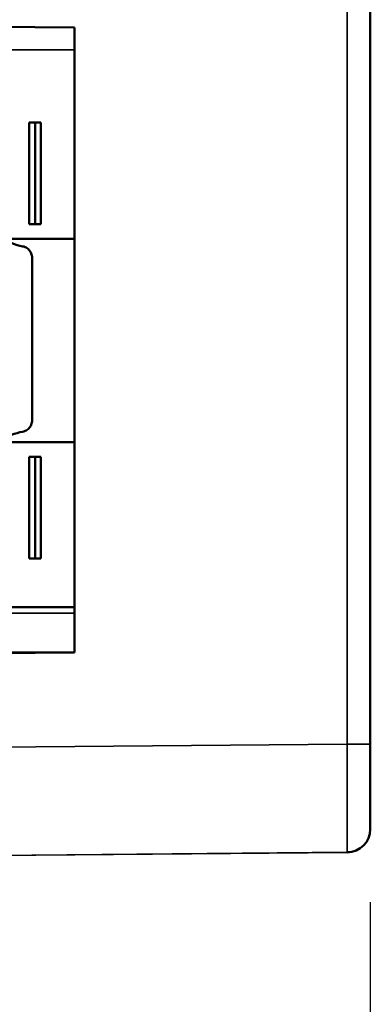
# Paper-space layout 'Layout1' of a CAD drawing. Units: inches. Extents: x 0 to 16.7, y 10.7 to 21.6.
# Drawn here: x 5.7 to 6, y 16.6 to 17.4 of the extents above; entities that cross this region are included whole.
import ezdxf

# ---------------------------------------------------------------- set-up
doc = ezdxf.new("R2010")
doc.units = ezdxf.units.IN
doc.header["$MEASUREMENT"] = 0
for name, color, linetype, lineweight in [('Dimension (ANSI)', 7, 'Continuous', 25), ('Visible (ANSI)', 7, 'Continuous', 50), ('Visible Narrow (ANSI)', 7, 'Continuous', 35)]:
    doc.layers.add(name, color=color, linetype=linetype, lineweight=lineweight)
doc.styles.add('Note Text (ANSI)', font='calibril.ttf')
doc.dimstyles.new('Default (ANSI)-02', dxfattribs={"dimtxt": 0.125, "dimasz": 0.098425, "dimexe": 0.06, "dimexo": 0.063, "dimgap": 0.031496, "dimtad": 0, "dimtoh": 1, "dimrnd": 1e-08, "dimzin": 4, "dimdsep": 46, "dimtxsty": 'Note Text (ANSI)', "dimcen": 0.09, "dimdle": 0.393701, "dimclrd": 256, "dimclre": 256, "dimclrt": 256, "dimadec": 0, "dimazin": 1, "dimtfac": 0.96, "dimtofl": 0, "dimtmove": 0, "dimatfit": 3, "dimfxl": 1, "dimtolj": 1, "dimtzin": 4, "dimlwd": -1, "dimlwe": -1, "dimarcsym": 0})

# ---------------------------------------------------------------- blocks, each defined once
blk = doc.blocks.new('*D29')
at = {"layer": 'Defpoints', "color": 0, "transparency": 16777216}
for p in [(4.22396, 16.74834), (6.01996, 16.74596), (6.01996, 15.40977)]:
    blk.add_point(p, dxfattribs=at)
at = {"layer": 'Dimension (ANSI)', "transparency": 16777216}
for p, q in [((4.22396, 16.68534), (4.22396, 15.34977)), ((6.01996, 16.68296), (6.01996, 15.34977)), ((4.32239, 15.40977), (4.63475, 15.40977)), ((5.92154, 15.40977), (5.12197, 15.40977))]:
    blk.add_line(p, q, dxfattribs=at)
for points in [[(4.32239, 15.42617), (4.32239, 15.39336), (4.22396, 15.40977)], [(5.92154, 15.42617), (5.92154, 15.39336), (6.01996, 15.40977)]]:
    blk.add_solid(points, dxfattribs=at)
at = {"layer": 'Dimension (ANSI)', "transparency": 16777216, "char_height": 0.125, "attachment_point": 2, "style": 'Note Text (ANSI)'}
for s, insert in [('\\A1; 1.80', (4.87836, 15.56896)), ('\\A1;[45.6]', (4.87836, 15.37827))]:
    blk.add_mtext(s, dxfattribs=dict(at, insert=insert))
blk = doc.blocks.new('*D30')
at = {"layer": 'Defpoints', "color": 0, "transparency": 16777216}
for p in [(6.01996, 16.74596), (4.59596, 15.96794), (6.01996, 15.82351)]:
    blk.add_point(p, dxfattribs=at)
at = {"layer": 'Dimension (ANSI)', "transparency": 16777216}
for p, q in [((6.01996, 16.68296), (6.01996, 15.76351)), ((4.59596, 15.90494), (4.59596, 15.76351)), ((4.69439, 15.82351), (5.16729, 15.82351)), ((5.92154, 15.82351), (5.65451, 15.82351))]:
    blk.add_line(p, q, dxfattribs=at)
for points in [[(4.69439, 15.83991), (4.69439, 15.8071), (4.59596, 15.82351)], [(5.92154, 15.83991), (5.92154, 15.8071), (6.01996, 15.82351)]]:
    blk.add_solid(points, dxfattribs=at)
at = {"layer": 'Dimension (ANSI)', "transparency": 16777216, "char_height": 0.125, "attachment_point": 2, "style": 'Note Text (ANSI)'}
for s, insert in [('\\A1; 1.42', (5.4109, 15.98173)), ('\\A1;[36.2]', (5.4109, 15.79201))]:
    blk.add_mtext(s, dxfattribs=dict(at, insert=insert))
blk = doc.blocks.new('*D40')
at = {"layer": 'Defpoints', "color": 0, "transparency": 16777216}
for p in [(4.22396, 16.74834), (6.01996, 16.74596), (6.01996, 15.40977)]:
    blk.add_point(p, dxfattribs=at)
at = {"layer": 'Dimension (ANSI)', "transparency": 16777216}
for p, q in [((4.22396, 16.68534), (4.22396, 15.34977)), ((6.01996, 16.68296), (6.01996, 15.34977)), ((4.32239, 15.40977), (4.63475, 15.40977)), ((5.92154, 15.40977), (5.12197, 15.40977))]:
    blk.add_line(p, q, dxfattribs=at)
for points in [[(4.32239, 15.42617), (4.32239, 15.39336), (4.22396, 15.40977)], [(5.92154, 15.42617), (5.92154, 15.39336), (6.01996, 15.40977)]]:
    blk.add_solid(points, dxfattribs=at)
at = {"layer": 'Dimension (ANSI)', "transparency": 16777216, "char_height": 0.125, "attachment_point": 2, "style": 'Note Text (ANSI)'}
for s, insert in [('\\A1; 1.80', (4.87836, 15.56896)), ('\\A1;[45.6]', (4.87836, 15.37827))]:
    blk.add_mtext(s, dxfattribs=dict(at, insert=insert))
blk = doc.blocks.new('*D41')
at = {"layer": 'Defpoints', "color": 0, "transparency": 16777216}
for p in [(6.01996, 16.74596), (4.59596, 15.96794), (6.01996, 15.82351)]:
    blk.add_point(p, dxfattribs=at)
at = {"layer": 'Dimension (ANSI)', "transparency": 16777216}
for p, q in [((6.01996, 16.68296), (6.01996, 15.76351)), ((4.59596, 15.90494), (4.59596, 15.76351)), ((4.69439, 15.82351), (5.16729, 15.82351)), ((5.92154, 15.82351), (5.65451, 15.82351))]:
    blk.add_line(p, q, dxfattribs=at)
for points in [[(4.69439, 15.83991), (4.69439, 15.8071), (4.59596, 15.82351)], [(5.92154, 15.83991), (5.92154, 15.8071), (6.01996, 15.82351)]]:
    blk.add_solid(points, dxfattribs=at)
at = {"layer": 'Dimension (ANSI)', "transparency": 16777216, "char_height": 0.125, "attachment_point": 2, "style": 'Note Text (ANSI)'}
for s, insert in [('\\A1; 1.42', (5.4109, 15.98173)), ('\\A1;[36.2]', (5.4109, 15.79201))]:
    blk.add_mtext(s, dxfattribs=dict(at, insert=insert))

psp = doc.layouts.get("Layout1")

# ---------------------------------------------------------------- linework, layer by layer
at = {"layer": 'Visible (ANSI)'}
for p, q in [((6.01996, 16.81898), (6.01996, 17.46134)), ((6.01996, 16.81898), (6.01996, 17.46134)), ((6.01996, 16.81898), (6.01996, 17.46134)), ((6.01996, 16.81898), (6.01996, 17.46134)), ((5.29596, 17.43983), (5.76596, 17.43573)), ((5.29596, 17.43983), (5.76596, 17.43573)), ((5.29596, 17.43983), (5.76596, 17.43573)), ((5.29596, 17.43983), (5.76596, 17.43573)), ((5.76596, 17.43573), (5.76596, 16.89794)), ((5.76596, 17.43573), (5.76596, 16.89794)), ((5.76596, 17.43573), (5.76596, 16.89794)), ((5.76596, 17.43573), (5.76596, 16.89794)), ((5.72696, 17.35383), (5.73696, 17.35383)), ((5.72696, 17.26633), (5.72696, 17.35383)), ((5.72696, 17.35383), (5.73696, 17.35383)), ((5.72696, 17.26633), (5.72696, 17.35383)), ((5.73196, 17.35383), (5.73196, 17.26633)), ((5.73196, 17.35383), (5.73196, 17.26633)), ((5.73696, 17.35383), (5.73696, 17.26633)), ((5.73696, 17.35383), (5.73696, 17.26633)), ((5.73696, 17.26633), (5.72696, 17.26633)), ((5.73696, 17.26633), (5.72696, 17.26633)), ((5.69423, 17.25383), (5.76596, 17.25383)), ((5.69423, 17.25383), (5.76596, 17.25383)), ((5.72946, 17.09772), (5.72946, 17.23752)), ((5.72946, 17.09772), (5.72946, 17.23752)), ((5.76596, 17.07883), (5.69274, 17.07883)), ((5.76596, 17.07883), (5.69274, 17.07883)), ((5.72696, 17.06633), (5.73696, 17.06633)), ((5.72696, 16.97883), (5.72696, 17.06633)), ((5.72696, 17.06633), (5.73696, 17.06633)), ((5.72696, 16.97883), (5.72696, 17.06633)), ((5.73196, 17.06633), (5.73196, 16.97883)), ((5.73196, 17.06633), (5.73196, 16.97883)), ((5.73696, 17.06633), (5.73696, 16.97883)), ((5.73696, 17.06633), (5.73696, 16.97883)), ((5.73696, 16.97883), (5.72696, 16.97883)), ((5.73696, 16.97883), (5.72696, 16.97883)), ((5.76596, 16.93683), (5.55034, 16.93683)), ((5.76596, 16.93683), (5.55034, 16.93683)), ((5.76596, 16.93683), (5.55034, 16.93683)), ((5.76596, 16.93683), (5.55034, 16.93683)), ((5.76596, 16.89794), (5.29596, 16.89384)), ((5.76596, 16.89794), (5.29596, 16.89384)), ((5.76596, 16.89794), (5.29596, 16.89384)), ((5.76596, 16.89794), (5.29596, 16.89384)), ((6.01996, 16.81898), (6.01996, 16.74598)), ((6.01996, 16.81898), (6.01996, 16.74598)), ((6.01996, 16.81898), (6.01996, 16.74598)), ((6.01996, 16.81898), (6.01996, 16.74598)), ((6.00014, 16.72598), (6.00014, 16.72596)), ((6.00014, 16.72598), (6.00014, 16.72596)), ((6.00014, 16.72598), (6.00014, 16.72596)), ((6.00014, 16.72598), (6.00014, 16.72596))]:
    psp.add_line(p, q, dxfattribs=at)
for centre in [(5.99996, 16.74598), (5.99996, 16.74598), (5.99996, 16.74598), (5.99996, 16.74598), (5.99996, 16.74596), (5.99996, 16.74596), (5.99996, 16.74596), (5.99996, 16.74596)]:
    psp.add_arc(centre, 0.02, 270.5, 0, dxfattribs=at)
for points, knots in [([(5.70474, 17.25384), (5.70707, 17.25236), (5.70955, 17.25107), (5.71508, 17.24881), (5.71817, 17.24793), (5.72125, 17.24736)], [-0.25473059, -0.25473059, -0.25473059, -0.25473059, -0.23368951, -0.23368951, -0.20912232, -0.20912232, -0.20912232, -0.20912232]), ([(5.70474, 17.25384), (5.70707, 17.25236), (5.70955, 17.25107), (5.71508, 17.24881), (5.71817, 17.24793), (5.72125, 17.24736)], [-0.25473059, -0.25473059, -0.25473059, -0.25473059, -0.23368951, -0.23368951, -0.20912232, -0.20912232, -0.20912232, -0.20912232]), ([(5.72946, 17.23752), (5.72946, 17.23877), (5.72921, 17.2401), (5.72822, 17.24252), (5.72749, 17.24361), (5.72574, 17.24542), (5.72459, 17.24622), (5.72266, 17.24703), (5.72196, 17.24723), (5.72125, 17.24736)], [-0.1595736, -0.1595736, -0.1595736, -0.1595736, -0.15003813, -0.15003813, -0.14050265, -0.14050265, -0.13004683, -0.13004683, -0.12440217, -0.12440217, -0.12440217, -0.12440217]), ([(5.72946, 17.23752), (5.72946, 17.23877), (5.72921, 17.2401), (5.72822, 17.24252), (5.72749, 17.24361), (5.72574, 17.24542), (5.72459, 17.24622), (5.72266, 17.24703), (5.72196, 17.24723), (5.72125, 17.24736)], [-0.1595736, -0.1595736, -0.1595736, -0.1595736, -0.15003813, -0.15003813, -0.14050265, -0.14050265, -0.13004683, -0.13004683, -0.12440217, -0.12440217, -0.12440217, -0.12440217]), ([(5.72125, 17.08788), (5.72196, 17.08801), (5.72266, 17.08822), (5.72459, 17.08903), (5.72574, 17.08983), (5.72749, 17.09163), (5.72822, 17.09273), (5.72921, 17.09514), (5.72946, 17.09647), (5.72946, 17.09772)], [-0.03517144, -0.03517144, -0.03517144, -0.03517144, -0.02952677, -0.02952677, -0.01907096, -0.01907096, -0.00953548, -0.00953548, 0, 0, 0, 0]), ([(5.72125, 17.08788), (5.72196, 17.08801), (5.72266, 17.08822), (5.72459, 17.08903), (5.72574, 17.08983), (5.72749, 17.09163), (5.72822, 17.09273), (5.72921, 17.09514), (5.72946, 17.09647), (5.72946, 17.09772)], [-0.03517144, -0.03517144, -0.03517144, -0.03517144, -0.02952677, -0.02952677, -0.01907096, -0.01907096, -0.00953548, -0.00953548, 0, 0, 0, 0]), ([(5.7011, 17.07882), (5.70436, 17.08137), (5.708, 17.08352), (5.7149, 17.08638), (5.71808, 17.08729), (5.72125, 17.08788)], [0.47299803, 0.47299803, 0.47299803, 0.47299803, 0.50465719, 0.50465719, 0.53000301, 0.53000301, 0.53000301, 0.53000301]), ([(5.7011, 17.07882), (5.70436, 17.08137), (5.708, 17.08352), (5.7149, 17.08638), (5.71808, 17.08729), (5.72125, 17.08788)], [0.47299803, 0.47299803, 0.47299803, 0.47299803, 0.50465719, 0.50465719, 0.53000301, 0.53000301, 0.53000301, 0.53000301])]:
    psp.add_open_spline(points, degree=3, knots=knots, dxfattribs=at)
at = {"layer": 'Visible Narrow (ANSI)'}
for p, q in [((6.00014, 17.46134), (6.00014, 16.81898)), ((6.00014, 17.46134), (6.00014, 16.81898)), ((6.00014, 17.46134), (6.00014, 16.81898)), ((6.00014, 17.46134), (6.00014, 16.81898)), ((5.76596, 17.41633), (5.29196, 17.41633)), ((5.76596, 17.41633), (5.29196, 17.41633)), ((5.29596, 16.93183), (5.76596, 16.93183)), ((5.29596, 16.93183), (5.76596, 16.93183)), ((5.29596, 16.93183), (5.76596, 16.93183)), ((5.29596, 16.93183), (5.76596, 16.93183)), ((5.76596, 16.89856), (5.29596, 16.89629)), ((5.76596, 16.89856), (5.29596, 16.89629)), ((5.76596, 16.89856), (5.29596, 16.89629)), ((5.76596, 16.89856), (5.29596, 16.89629)), ((6.00014, 16.81898), (5.69644, 16.81633)), ((6.00014, 16.81898), (5.69644, 16.81633)), ((6.00014, 16.81898), (5.69644, 16.81633)), ((6.00014, 16.81898), (5.69644, 16.81633)), ((5.46596, 16.72132), (6.00014, 16.72598)), ((5.46596, 16.72132), (6.00014, 16.72598)), ((5.46596, 16.72132), (6.00014, 16.72598)), ((5.46596, 16.72132), (6.00014, 16.72598)), ((6.00014, 16.72596), (5.63706, 16.7228)), ((6.00014, 16.72596), (5.63706, 16.7228)), ((6.00014, 16.72596), (5.63706, 16.7228)), ((6.00014, 16.72596), (5.63706, 16.7228))]:
    psp.add_line(p, q, dxfattribs=at)
for centre, major_axis, ratio, start_param, end_param in [((5.99996, 16.81898), (0.02, 0), 0.00001, 0.000001, 1.56207), ((5.99996, 16.81898), (0.00017, -0.093), 0.001877, 0.000023, 1.570743), ((5.99996, 16.81898), (0.02, 0), 0.00001, 0.000001, 1.56207), ((5.99996, 16.81898), (0.00017, -0.093), 0.001877, 0.000023, 1.570743), ((5.99996, 16.81898), (0.02, 0), 0.00001, 0.000001, 1.56207), ((5.99996, 16.81898), (0.00017, -0.093), 0.001877, 0.000023, 1.570743), ((5.99996, 16.81898), (0.02, 0), 0.00001, 0.000001, 1.56207), ((5.99996, 16.81898), (0.00017, -0.093), 0.001877, 0.000023, 1.570743), ((5.99996, 16.81897), (-0.00017, 0.093), 0.001876, 3.141595, 3.141605), ((5.99996, 16.81897), (-0.00017, 0.093), 0.001876, 3.141595, 3.141605), ((5.99996, 16.81897), (-0.00017, 0.093), 0.001876, 3.141595, 3.141605), ((5.99996, 16.81897), (-0.00017, 0.093), 0.001876, 3.141595, 3.141605)]:
    psp.add_ellipse(centre, major_axis=major_axis, ratio=ratio, start_param=start_param, end_param=end_param, dxfattribs=at)

# ---------------------------------------------------------------- dimensions: what is measured, and where the dimension line sits
at = {"layer": 'Dimension (ANSI)'}
for base, p1, text, picture, middle in [((6.01996, 15.40977), (4.22396, 16.74834), ' <>\\X[45.6]', '*D29', (4.87836, 15.40977)), ((6.01996, 15.40977), (4.22396, 16.74834), ' <>\\X[45.6]', '*D40', (4.87836, 15.40977)), ((6.01996, 15.82351), (4.59596, 15.96794), ' <>\\X[36.2]', '*D30', (5.4109, 15.82351)), ((6.01996, 15.82351), (4.59596, 15.96794), ' <>\\X[36.2]', '*D41', (5.4109, 15.82351))]:
    dim = psp.add_linear_dim(base=base, p1=p1, p2=(6.01996, 16.74596), angle=180, text=text, dimstyle='Default (ANSI)-02', override={"dimgap": 0.031496, "dimtoh": 0, "dimdec": 2, "dimpost": '\\X', "dimtol": 0, "dimlim": 0, "dimtp": 0, "dimtm": 0, "dimtdec": 2, "dimatfit": 1, "dimtvp": -0.25}, dxfattribs=at)
    dim.commit()
    dim.dimension.update_dxf_attribs({"geometry": picture, "text_midpoint": middle, "dimtype": 160})

doc.saveas('drawing.dxf')
